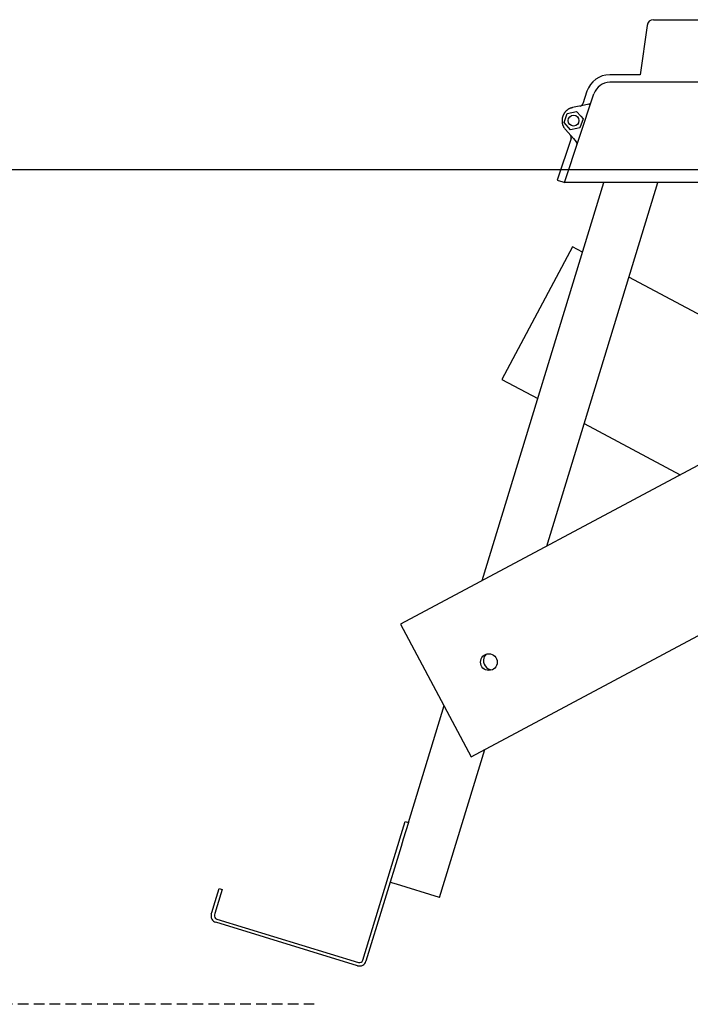
# Model space of a CAD drawing. Extents: x -3837 to 1498, y -839 to 699.
# Drawn here: x -3016 to -2614, y -839 to -249 of the extents above; entities that cross this region are included whole.
import ezdxf

# ---------------------------------------------------------------- set-up
doc = ezdxf.new("R2010")
doc.units = 0
doc.linetypes.add('HIDDEN', pattern=[9.525, 6.35, -3.175])

msp = doc.modelspace()

# ---------------------------------------------------------------- linework, layer by layer
at = {"color": 7, "linetype": 'Continuous'}
for p, q in [((-2639.49, -252.78), (-2643.65, -282.33)), ((-2635.53, -249.33), (-2619.01, -249.33)), ((-2619.01, -249.33), (-2584.01, -249.33)), ((-2643.65, -282.33), (-2661.8, -282.33)), ((-2417.48, -286.83), (-2630.54, -286.83)), ((-2689.01, -346.83), (-2671.29, -293.67)), ((-2675.56, -292.25), (-2678.06, -299.74)), ((-2689.18, -310.99), (-2687.36, -305.51)), ((-2677.87, -308.68), (-2679.7, -314.15)), ((-2684.99, -320.56), (-2693.28, -345.41)), ((-2738.3, -585.41), (-2665.37, -346.83)), ((-2699.56, -564.72), (-2632.95, -346.83)), ((-2639.01, -346.83), (-2689.01, -346.83)), ((-2409.01, -346.83), (-2639.01, -346.83)), ((-2363.86, -385.5), (-2787.29, -611.56)), ((-2684.16, -385.5), (-2726.54, -464.89)), ((-2678.16, -388.7), (-2684.16, -385.5)), ((-2524, -470.99), (-2650.3, -403.57)), ((-2744.91, -690.95), (-2321.47, -464.89)), ((-2726.54, -464.89), (-2704.98, -476.4)), ((-2677.11, -491.28), (-2619.55, -522.01)), ((-2787.29, -611.56), (-2744.91, -690.95)), ((-2782.62, -730.36), (-2761.23, -660.38)), ((-2763.94, -775.29), (-2736.84, -686.65)), ((-2784.54, -729.78), (-2782.62, -730.36)), ((-2809.97, -812.98), (-2788.92, -744.12)), ((-2787.01, -744.71), (-2808.06, -813.56)), ((-2896.14, -769.9), (-2894.23, -770.49)), ((-2763.94, -775.29), (-2789.76, -767.4)), ((-2900.82, -785.2), (-2900.53, -784.25)), ((-2898.62, -784.83), (-2898.91, -785.79)), ((-2813.05, -816.22), (-2898.16, -790.2)), ((-2897.58, -788.28), (-2812.47, -814.31))]:
    msp.add_line(p, q, dxfattribs=at)
msp.add_line((1498.34, -339.33), (-3837.12, -339.33))
at = {"linetype": 'HIDDEN'}
msp.add_line((-2839.02, -839.33), (-3837.12, -839.33), dxfattribs=at)
at = {"color": 7, "linetype": 'Continuous'}
for points in [[(-2630.54, -286.83), (-2661.8, -286.83)], [(-2676.95, -300.54), (-2684.08, -302)], [(-2674.46, -300.03), (-2676.95, -300.54)], [(-2673.33, -299.8), (-2674.46, -300.03)], [(-2684.08, -302), (-2684.32, -302.06), (-2684.56, -302.13), (-2684.8, -302.21), (-2685.04, -302.28), (-2685.27, -302.36), (-2685.5, -302.44), (-2685.72, -302.52), (-2685.94, -302.62), (-2686.15, -302.71), (-2686.35, -302.82), (-2686.54, -302.93), (-2686.73, -303.04), (-2686.91, -303.16), (-2687.08, -303.28), (-2687.24, -303.4), (-2687.41, -303.53), (-2687.56, -303.66), (-2687.71, -303.79), (-2687.85, -303.91), (-2687.99, -304.04), (-2688.12, -304.17), (-2688.25, -304.3), (-2688.36, -304.42), (-2688.48, -304.54), (-2688.58, -304.67), (-2688.68, -304.79), (-2688.78, -304.9), (-2688.87, -305.02), (-2688.95, -305.13), (-2689.03, -305.24), (-2689.1, -305.35), (-2689.17, -305.46), (-2689.24, -305.57), (-2689.31, -305.67), (-2689.37, -305.77), (-2689.42, -305.87), (-2689.48, -305.97), (-2689.53, -306.07), (-2689.58, -306.16), (-2689.62, -306.25), (-2689.67, -306.33), (-2689.71, -306.42), (-2689.74, -306.5), (-2689.78, -306.58), (-2689.81, -306.65), (-2689.85, -306.73), (-2689.88, -306.8), (-2689.91, -306.87), (-2689.93, -306.95), (-2689.96, -307.02), (-2689.99, -307.09), (-2690.01, -307.16), (-2690.04, -307.24), (-2690.06, -307.31), (-2690.09, -307.38), (-2690.11, -307.46), (-2690.13, -307.53), (-2690.16, -307.61), (-2690.18, -307.69), (-2690.2, -307.77), (-2690.22, -307.85), (-2690.24, -307.94), (-2690.26, -308.02), (-2690.29, -308.11), (-2690.31, -308.21), (-2690.32, -308.3), (-2690.34, -308.4), (-2690.36, -308.5), (-2690.38, -308.61), (-2690.4, -308.71), (-2690.41, -308.82), (-2690.42, -308.93), (-2690.44, -309.05), (-2690.45, -309.16), (-2690.46, -309.28), (-2690.46, -309.4), (-2690.47, -309.53), (-2690.47, -309.66), (-2690.47, -309.8), (-2690.47, -309.95), (-2690.47, -310.1), (-2690.46, -310.27), (-2690.45, -310.43), (-2690.43, -310.61), (-2690.41, -310.79), (-2690.39, -310.98), (-2690.36, -311.18), (-2690.33, -311.38), (-2690.29, -311.59), (-2690.25, -311.81), (-2690.19, -312.03), (-2690.13, -312.25), (-2690.06, -312.48), (-2689.97, -312.71), (-2689.87, -312.95), (-2689.76, -313.18), (-2689.63, -313.42), (-2689.49, -313.67), (-2689.33, -313.91), (-2689.17, -314.15), (-2689, -314.4), (-2688.82, -314.65), (-2688.64, -314.89), (-2688.46, -315.14)], [(-2687.36, -305.51), (-2681.7, -304.36)], [(-2681.7, -304.36), (-2679.17, -307.21)], [(-2685.35, -315.31), (-2689.18, -310.99)], [(-2679.17, -307.21), (-2677.87, -308.68)], [(-2688.46, -315.14), (-2683.63, -320.58)], [(-2681.62, -314.55), (-2685.35, -315.31)], [(-2679.7, -314.15), (-2681.62, -314.55)], [(-2683.63, -320.58), (-2681.95, -322.48)], [(-2681.55, -324.44), (-2681.54, -324.44), (-2681.54, -324.44), (-2681.54, -324.43), (-2681.54, -324.43), (-2681.54, -324.43), (-2681.54, -324.42), (-2681.54, -324.42), (-2681.54, -324.42), (-2681.54, -324.41), (-2681.53, -324.41), (-2681.53, -324.4), (-2681.53, -324.39), (-2681.53, -324.39), (-2681.53, -324.38), (-2681.52, -324.37), (-2681.52, -324.36), (-2681.52, -324.35), (-2681.51, -324.34), (-2681.51, -324.32), (-2681.5, -324.3), (-2681.5, -324.28), (-2681.49, -324.26), (-2681.49, -324.23), (-2681.48, -324.2), (-2681.47, -324.16), (-2681.47, -324.12), (-2681.46, -324.08), (-2681.45, -324.03), (-2681.44, -323.97), (-2681.44, -323.91), (-2681.43, -323.85), (-2681.43, -323.79), (-2681.43, -323.72), (-2681.43, -323.64), (-2681.44, -323.57), (-2681.45, -323.49), (-2681.46, -323.41), (-2681.48, -323.33), (-2681.5, -323.25), (-2681.53, -323.17), (-2681.57, -323.08), (-2681.61, -323), (-2681.66, -322.91), (-2681.71, -322.83), (-2681.77, -322.74), (-2681.83, -322.66), (-2681.89, -322.57), (-2681.95, -322.48)], [(-2693.28, -345.41), (-2689.96, -346.52)], [(-2689.96, -346.52), (-2689.01, -346.83)], [(-2736.03, -629.6), (-2736.73, -630.49), (-2737.33, -631.8)], [(-2788.92, -744.12), (-2786.93, -737.61), (-2784.54, -729.78)], [(-2782.62, -730.36), (-2785.65, -740.28), (-2787.01, -744.71)], [(-2789.76, -767.4), (-2793.3, -766.31), (-2793.59, -766.23)], [(-2900.53, -784.25), (-2898.54, -777.73), (-2896.14, -769.9)], [(-2894.23, -770.49), (-2897.26, -780.4), (-2898.62, -784.83)]]:
    msp.add_lwpolyline(points, dxfattribs=at)
for centre, radius in [((-2683.53, -309.83), 3.25), ((-2734.34, -634.3), 5)]:
    msp.add_circle(centre, radius, dxfattribs=at)
for centre, radius, start, end in [((-2635.53, -253.33), 4, 90, 172), ((-2661.8, -296.83), 14.5, 90, 161.56505), ((-2661.8, -296.83), 10, 90, 161.56505), ((-2679.95, -299.11), 2, 281.56505, 341.56505), ((-2674.86, -298.07), 2, 281.56505, 341.56505), ((-2686.89, -319.92), 2, 341.56505, 41.56505), ((-2732.07, -633.41), 5.5, 163, 266.76005), ((-2897, -786.37), 4, 163, 253), ((-2897, -786.37), 2, 163, 253), ((-2811.88, -812.39), 4, 253, 343), ((-2811.88, -812.39), 2, 253, 343)]:
    msp.add_arc(centre, radius, start, end, dxfattribs=at)

doc.saveas('drawing.dxf')
